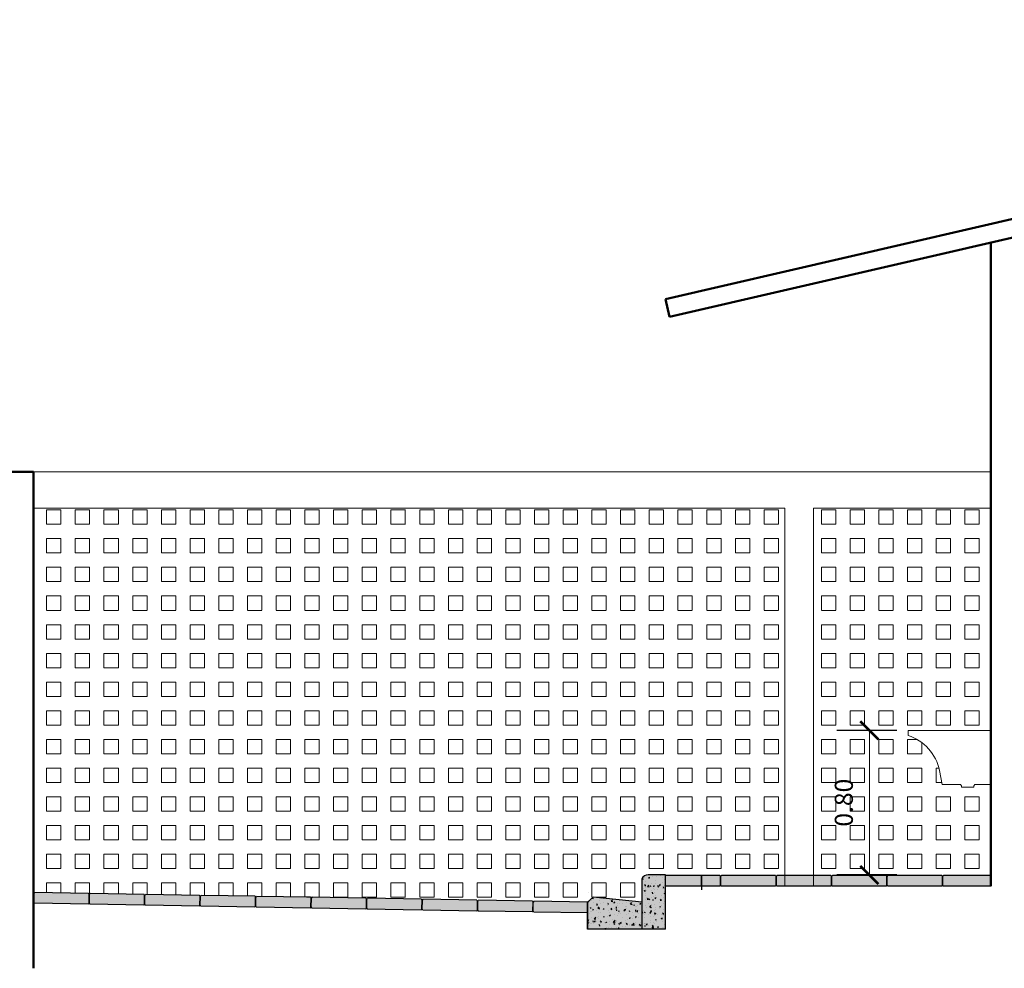
# Model space of a CAD drawing. Units: millimetres. Extents: x 1798 to 2696, y 1464 to 1854.
# Drawn here: x 1959 to 1964, y 1682 to 1688 of the extents above; entities that cross this region are included whole.
import ezdxf

# ---------------------------------------------------------------- set-up
doc = ezdxf.new("R2010")
doc.units = ezdxf.units.MM
doc.linetypes.add('XREF1$0$CENTER', pattern=[2, 1.25, -0.25, 0.25, -0.25])
for name, color, linetype, lineweight in [('01', 1, 'Continuous', 13), ('05', 5, 'Continuous', 50), ('OBJ', 1, 'Continuous', 9)]:
    doc.layers.add(name, color=color, linetype=linetype, lineweight=lineweight)
for name, color, linetype in [('160', 42, 'Continuous'), ('DETALHE', 10, 'Continuous'), ('Mix - Piso 9', 202, 'XREF1$0$CENTER')]:
    doc.layers.add(name, color=color, linetype=linetype)
doc.styles.add('ARIAL', font='arial.ttf')
doc.dimstyles.new('atual', dxfattribs={"dimtxt": 0.1, "dimasz": 0.1, "dimexe": 0.18, "dimexo": 0.0625, "dimgap": 0.09, "dimtad": 1, "dimrnd": 0.001, "dimzin": 0, "dimdsep": 46, "dimtxsty": 'ARIAL', "dimblk": 'ARCHTICK', "dimcen": 0.09, "dimclrd": 256, "dimadec": 0, "dimazin": 0, "dimtfac": 1, "dimtofl": 0, "dimtmove": 0, "dimatfit": 3, "dimldrblk": 'ARCHTICK', "dimfxl": 0.18, "dimtolj": 1, "dimtzin": 0, "dimlwd": -1, "dimarcsym": 0})
pattern_1 = [(0, (-153.816584, 24.39659), (0, 0.079375), [0.079375, -0.079375]), (90, (-153.816584, 24.39659), (-0.079375, 5e-18), [0.079375, -0.079375])]

# ---------------------------------------------------------------- blocks, each defined once
blk = doc.blocks.new('_ArchTick')
at = {"color": 0, "linetype": 'ByBlock', "const_width": 0.15}
blk.add_lwpolyline([(-0.5, -0.5), (0.5, 0.5)], dxfattribs=at)
blk = doc.blocks.new('*D867')
at = {"layer": '01', "color": 0, "lineweight": -2, "transparency": 16777216}
for p, q in [((1963.6898, 1683.781), (1963.3582, 1683.781)), ((1963.6898, 1682.981), (1963.3582, 1682.981))]:
    blk.add_line(p, q, dxfattribs=at)
at = {"layer": '01', "transparency": 16777216}
blk.add_line((1963.5382, 1683.781), (1963.5382, 1682.981), dxfattribs=at)
at = {"layer": 'Defpoints', "color": 0, "transparency": 16777216}
for p in [(1963.7523, 1683.781), (1963.5382, 1682.981), (1963.7523, 1682.981)]:
    blk.add_point(p, dxfattribs=at)
at = {"layer": '01', "transparency": 16777216, "xscale": 0.1, "yscale": 0.1, "zscale": 0.1}
for p, rotation in [((1963.5382, 1683.781), 90), ((1963.5382, 1682.981), 270)]:
    blk.add_blockref('_ArchTick', p, dxfattribs=dict(at, rotation=rotation))
at = {"layer": '01', "color": 0, "transparency": 16777216, "insert": (1963.3971, 1683.381), "char_height": 0.1, "attachment_point": 5, "rotation": 90, "style": 'ARIAL'}
blk.add_mtext('\\A1;0.80', dxfattribs=at)

msp = doc.modelspace()

# ---------------------------------------------------------------- hatches: boundary and pattern name
at = {"layer": '01'}
h = msp.add_hatch(dxfattribs=at)
h.set_pattern_fill('SQUARE', color=256, scale=0.025)
h.set_pattern_definition(pattern_1)
h.paths.add_polyline_path([(1963.07, 1685.011), (1958.915, 1685.011), (1958.915, 1682.8794, 0.46531), (1958.921, 1682.8842), (1959.2196, 1682.879, 0.310924), (1959.2228, 1682.8742, 0.395586), (1959.2279, 1682.8789), (1959.5265, 1682.8737, 0.310924), (1959.5296, 1682.8689, 0.394087), (1959.5348, 1682.8735), (1959.8333, 1682.8683, 0.310924), (1959.8365, 1682.8635, 0.390959), (1959.8417, 1682.8681), (1960.1402, 1682.8629, 0.310924), (1960.1434, 1682.8581, 0.395586), (1960.1485, 1682.8627), (1960.4471, 1682.8575, 0.310924), (1960.4503, 1682.8527, 0.394087), (1960.4554, 1682.8574), (1960.754, 1682.8521, 0.310924), (1960.7572, 1682.8474, 0.401096), (1960.7623, 1682.8521), (1961.0609, 1682.8469, 0.310924), (1961.064, 1682.8421, 0.394087), (1961.0692, 1682.8467), (1961.3677, 1682.8415, 0.310924), (1961.3709, 1682.8368, 0.401096), (1961.3761, 1682.8415), (1961.6746, 1682.8363, 0.310924), (1961.6778, 1682.8315, 0.394087), (1961.6829, 1682.8361), (1961.98, 1682.831), (1962.0099, 1682.8586), (1962.28, 1682.831), (1962.28, 1682.9603, -0.346207), (1962.3147, 1682.981), (1962.41, 1682.981), (1963.07, 1682.981)])
h = msp.add_hatch(dxfattribs=at)
h.set_pattern_fill('SQUARE', color=256, scale=0.025)
h.set_pattern_definition(pattern_1)
h.paths.add_polyline_path([(1964.21, 1685.011), (1963.23, 1685.011), (1963.23, 1682.981), (1964.21, 1682.981), (1964.21, 1683.481), (1964.1219, 1683.481), (1964.1153, 1683.4749), (1964.1153, 1683.4662), (1964.0485, 1683.4662), (1964.0485, 1683.4749), (1964.0421, 1683.481), (1963.9415, 1683.481), (1963.9259, 1683.5592, 0.274362), (1963.7523, 1683.7525), (1963.7523, 1683.781), (1964.21, 1683.781)])
at = {"layer": '160'}
h = msp.add_hatch(dxfattribs=at)
h.set_pattern_fill('AR-SAND', color=256, scale=0.000128675, angle=135, style=0)
h.set_pattern_definition([(172.5, (1942.9422477, 1680.806034), (-0.0043074445, -0.0045986088), [0, -0.004967889, 0, -0.0055561916, 0, -0.0053110655]), (142.5, (1942.942248, 1680.806034), (-0.0106122598, -0.0024321004), [0, -0.0026800454, 0, -0.0044776368, 0, -0.0017158827]), (102.5, (1942.9450903, 1680.8031914), (-0.0072100827, 0.0071839296), [0, -0.001634174, 0, -0.0058830264, 0, -0.0076806178]), (92.5, (1942.94509, 1680.803191), (-0.008975743, 0.0049190067), [0, -0.000817087, 0, -0.0038566507, 0, -0.0044122698])])
h.paths.add_polyline_path([(1961.983, 1682.8886, -0.414293), (1961.988, 1682.8835), (1961.983, 1682.8835)])
h = msp.add_hatch(dxfattribs=at)
h.set_pattern_fill('AR-SAND', color=256, scale=0.000128675, angle=135, style=0)
h.set_pattern_definition([(172.5, (1943.6713434, 1680.839475), (-0.0043074445, -0.0045986088), [0, -0.004967889, 0, -0.0055561916, 0, -0.0053110655]), (142.5, (1943.6713434, 1680.839475), (-0.0106122598, -0.0024321004), [0, -0.0026800454, 0, -0.0044776368, 0, -0.0017158827]), (102.5, (1943.674186, 1680.8366326), (-0.0072100827, 0.0071839296), [0, -0.001634174, 0, -0.0058830264, 0, -0.0076806178]), (92.5, (1943.674186, 1680.836633), (-0.008975743, 0.0049190067), [0, -0.000817087, 0, -0.0038566507, 0, -0.0044122698])])
h.paths.add_polyline_path([(1962.7171, 1682.922, 0.414293), (1962.7121, 1682.917), (1962.7171, 1682.917)])
h = msp.add_hatch(dxfattribs=at)
h.set_pattern_fill('AR-SAND', color=256, scale=0.000128675, angle=135, style=0)
h.set_pattern_definition([(172.5, (1944.5920987, 1680.839475), (-0.0043074445, -0.0045986088), [0, -0.004967889, 0, -0.0055561916, 0, -0.0053110655]), (142.5, (1944.592099, 1680.839475), (-0.0106122598, -0.0024321004), [0, -0.0026800454, 0, -0.0044776368, 0, -0.0017158827]), (102.5, (1944.5949413, 1680.8366326), (-0.0072100827, 0.0071839296), [0, -0.001634174, 0, -0.0058830264, 0, -0.0076806178]), (92.5, (1944.594941, 1680.836633), (-0.008975743, 0.0049190067), [0, -0.000817087, 0, -0.0038566507, 0, -0.0044122698])])
h.paths.add_polyline_path([(1963.6379, 1682.922, 0.414293), (1963.6328, 1682.917), (1963.6379, 1682.917)])
h = msp.add_hatch(dxfattribs=at)
h.set_pattern_fill('AR-SAND', color=256, scale=0.000128675, angle=134, style=0)
h.set_pattern_definition([(171.5, (1939.8377644, 1681.0779424), (-0.0043870452, -0.0045227331), [0, -0.004967889, 0, -0.0055561916, 0, -0.0053110655]), (141.5, (1939.837764, 1681.0779424), (-0.0106530895, -0.0022465205), [0, -0.0026800454, 0, -0.0044776368, 0, -0.0017158827]), (101.5, (1939.840557, 1681.0750506), (-0.0070836077, 0.0073086688), [0, -0.001634174, 0, -0.0058830264, 0, -0.0076806178]), (91.5, (1939.840557, 1681.075051), (-0.0088885274, 0.005074906), [0, -0.000817087, 0, -0.0038566507, 0, -0.0044122698])])
h.paths.add_polyline_path([(1958.917, 1682.8278, 0.414293), (1958.9119, 1682.8228), (1958.9169, 1682.8227)])
h = msp.add_hatch(dxfattribs=at)
h.set_pattern_fill('AR-SAND', color=256, scale=0.000128675, angle=134, style=0)
h.set_pattern_definition([(171.5, (1940.1446537, 1681.0725857), (-0.0043870452, -0.0045227331), [0, -0.004967889, 0, -0.0055561916, 0, -0.0053110655]), (141.5, (1940.144654, 1681.072586), (-0.0106530895, -0.0022465205), [0, -0.0026800454, 0, -0.0044776368, 0, -0.0017158827]), (101.5, (1940.1474463, 1681.069694), (-0.0070836077, 0.0073086688), [0, -0.001634174, 0, -0.0058830264, 0, -0.0076806178]), (91.5, (1940.147446, 1681.069694), (-0.0088885274, 0.005074906), [0, -0.000817087, 0, -0.0038566507, 0, -0.0044122698])])
h.paths.add_polyline_path([(1959.2239, 1682.8224, 0.414293), (1959.2187, 1682.8174), (1959.2238, 1682.8174)])
h = msp.add_hatch(dxfattribs=at)
h.set_pattern_fill('AR-SAND', color=256, scale=0.000128675, angle=134, style=0)
h.set_pattern_definition([(171.5, (1940.7584175, 1681.0617705), (-0.0043870452, -0.0045227331), [0, -0.004967889, 0, -0.0055561916, 0, -0.0053110655]), (141.5, (1940.7584175, 1681.0617705), (-0.0106530895, -0.0022465205), [0, -0.0026800454, 0, -0.0044776368, 0, -0.0017158827]), (101.5, (1940.76121, 1681.0588787), (-0.0070836077, 0.0073086688), [0, -0.001634174, 0, -0.0058830264, 0, -0.0076806178]), (91.5, (1940.76121, 1681.058879), (-0.0088885274, 0.005074906), [0, -0.000817087, 0, -0.0038566507, 0, -0.0044122698])])
h.paths.add_polyline_path([(1959.8377, 1682.8116, 0.414293), (1959.8325, 1682.8066), (1959.8376, 1682.8065)])
h = msp.add_hatch(dxfattribs=at)
h.set_pattern_fill('AR-SAND', color=256, scale=0.000128675, angle=134, style=0)
h.set_pattern_definition([(171.5, (1941.065307, 1681.0564137), (-0.0043870452, -0.0045227331), [0, -0.004967889, 0, -0.0055561916, 0, -0.0053110655]), (141.5, (1941.065307, 1681.056414), (-0.0106530895, -0.0022465205), [0, -0.0026800454, 0, -0.0044776368, 0, -0.0017158827]), (101.5, (1941.0680994, 1681.053522), (-0.0070836077, 0.0073086688), [0, -0.001634174, 0, -0.0058830264, 0, -0.0076806178]), (91.5, (1941.068099, 1681.053522), (-0.0088885274, 0.005074906), [0, -0.000817087, 0, -0.0038566507, 0, -0.0044122698])])
h.paths.add_polyline_path([(1960.1446, 1682.8062, 0.414293), (1960.1394, 1682.8013), (1960.1445, 1682.8012)])
h = msp.add_hatch(dxfattribs=at)
h.set_pattern_fill('AR-SAND', color=256, scale=0.000128675, angle=134, style=0)
h.set_pattern_definition([(171.5, (1941.679061, 1681.0458025), (-0.0043870452, -0.0045227331), [0, -0.004967889, 0, -0.0055561916, 0, -0.0053110655]), (141.5, (1941.679061, 1681.0458025), (-0.0106530895, -0.0022465205), [0, -0.0026800454, 0, -0.0044776368, 0, -0.0017158827]), (101.5, (1941.6818535, 1681.0429107), (-0.0070836077, 0.0073086688), [0, -0.001634174, 0, -0.0058830264, 0, -0.0076806178]), (91.5, (1941.6818535, 1681.042911), (-0.0088885274, 0.005074906), [0, -0.000817087, 0, -0.0038566507, 0, -0.0044122698])])
h.paths.add_polyline_path([(1960.7583, 1682.7956, 0.414293), (1960.7532, 1682.7907), (1960.7582, 1682.7906)])
h = msp.add_hatch(dxfattribs=at)
h.set_pattern_fill('AR-SAND', color=256, scale=0.000128675, angle=134, style=0)
h.set_pattern_definition([(171.5, (1942.292815, 1681.035191), (-0.0043870452, -0.0045227331), [0, -0.004967889, 0, -0.0055561916, 0, -0.0053110655]), (141.5, (1942.292815, 1681.035191), (-0.0106530895, -0.0022465205), [0, -0.0026800454, 0, -0.0044776368, 0, -0.0017158827]), (101.5, (1942.2956076, 1681.0322994), (-0.0070836077, 0.0073086688), [0, -0.001634174, 0, -0.0058830264, 0, -0.0076806178]), (91.5, (1942.295608, 1681.032299), (-0.0088885274, 0.005074906), [0, -0.000817087, 0, -0.0038566507, 0, -0.0044122698])])
h.paths.add_polyline_path([(1961.3721, 1682.785, 0.414293), (1961.3669, 1682.78), (1961.372, 1682.78)])
at = {"layer": 'DETALHE', "linetype": 'Continuous'}
h = msp.add_hatch(color=252, dxfattribs=at)
h.paths.add_polyline_path([(1962.28, 1682.9609, -0.346207), (1962.3147, 1682.9816), (1962.41, 1682.9816), (1962.41, 1682.6816), (1962.28, 1682.6816)])
h.paths.add_polyline_path([(1961.98, 1682.831), (1962.0064, 1682.8554), (1962.01, 1682.8586), (1962.28, 1682.8316), (1962.28, 1682.6816), (1961.98, 1682.6816)])
h = msp.add_hatch(dxfattribs=at)
h.set_pattern_fill('AR-CONC', color=0, scale=0.01, style=0)
h.set_pattern_definition([(50, (-397599.07954, -200113.5128), (0.07172601826, -0.006275213498), [0.0075, -0.0825]), (355, (-397599.07954, -200113.5128), (-0.013875133361, 0.07521921337), [0.006, -0.066]), (100.4514, (-397599.07356, -200113.513324), (0.057850938171, 0.068943954206), [0.006374019, -0.0701142112]), (46.1842, (-397599.07954, -200113.4928), (0.106724104863, -0.016551901433), [0.01125, -0.12375]), (96.6356, (-397599.07065, -200113.49418), (0.093466270555, 0.09741178709), [0.0095610288, -0.1051713]), (351.1842, (-397599.07954, -200113.4928), (0.093466194513, 0.097411860093), [0.009, -0.099]), (21, (-397599.06954, -200113.4978), (0.059690705212, -0.0402618890665), [0.0075, -0.0825]), (326, (-397599.06954, -200113.4978), (0.024331533192, 0.072515004505), [0.006, -0.066]), (71.4514, (-397599.064565, -200113.501156), (0.084022262858, 0.032253049671), [0.006374019, -0.0701142112]), (37.5, (-397599.07954, -200113.5128), (0.0012159855317, 0.0332893853831), [0, -0.0652, 0, -0.067, 0, -0.06625]), (7.5, (-397599.07954, -200113.5128), (0.0263069537442, 0.0394411711882), [0, -0.0382, 0, -0.0637, 0, -0.02525]), (327.5, (-397599.10184, -200113.5128), (0.0533822436172, -0.0022554871734), [0, -0.025, 0, -0.078, 0, -0.1035]), (317.5, (-397599.11184, -200113.5128), (0.058318616934, 0.010010498233), [0, -0.0325, 0, -0.0518, 0, -0.0735])])
h.paths.add_polyline_path([(1962.28, 1682.9603, -0.346207), (1962.3147, 1682.981), (1962.41, 1682.981), (1962.41, 1682.681), (1962.28, 1682.681)])
h.paths.add_polyline_path([(1961.98, 1682.831), (1962.01, 1682.858), (1962.28, 1682.831), (1962.28, 1682.681), (1961.98, 1682.681)])
at = {"layer": 'Mix - Piso 9', "linetype": 'Continuous'}
for points in [[(1962.7151, 1682.9738, -0.310924), (1962.7118, 1682.9785), (1962.4132, 1682.9785, -0.310924), (1962.41, 1682.9738), (1962.41, 1682.9233, -0.310924), (1962.4132, 1682.9185), (1962.7118, 1682.9185, -0.310924), (1962.7151, 1682.9233)], [(1962.7202, 1682.9785, -0.310924), (1962.7169, 1682.9738), (1962.7169, 1682.9233, -0.310924), (1962.7202, 1682.9185), (1963.0188, 1682.9185, -0.310924), (1963.022, 1682.9233), (1963.022, 1682.9738, -0.310924), (1963.0188, 1682.9785)], [(1963.0271, 1682.9785, -0.310924), (1963.0238, 1682.9738), (1963.0238, 1682.9233, -0.310924), (1963.0271, 1682.9185), (1963.3257, 1682.9185, -0.310924), (1963.3289, 1682.9233), (1963.3289, 1682.9738, -0.310924), (1963.3257, 1682.9785)], [(1963.334, 1682.9785, -0.310924), (1963.3307, 1682.9738), (1963.3307, 1682.9233, -0.310924), (1963.334, 1682.9185), (1963.6326, 1682.9185, -0.310924), (1963.6359, 1682.9233), (1963.6359, 1682.9738, -0.310924), (1963.6326, 1682.9785)]]:
    msp.add_hatch(color=252, dxfattribs=at).paths.add_polyline_path(points)
h = msp.add_hatch(color=252, dxfattribs=at)
edge = h.paths.add_edge_path()
edge.add_arc((1963.9446, 1682.9785), 0.00506, 180, 249.0869, ccw=False)
edge.add_line((1963.9395, 1682.9785), (1963.6409, 1682.9785))
edge.add_arc((1963.6358, 1682.9785), 0.00506, -69.0869, 0, ccw=False)
edge.add_line((1963.6377, 1682.9738), (1963.6377, 1682.9233))
edge.add_arc((1963.6358, 1682.9185), 0.00506, 0, 69.0869, ccw=False)
edge.add_line((1963.6409, 1682.9185), (1963.9395, 1682.9185))
edge.add_arc((1963.9446, 1682.9185), 0.00506, 110.9131, 180, ccw=False)
edge.add_line((1963.9428, 1682.9233), (1963.9428, 1682.9738))
edge = h.paths.add_edge_path()
edge.add_line((1964.21, 1682.9785), (1963.9478, 1682.9785))
edge.add_arc((1963.9428, 1682.9785), 0.00506, -69.0869, 0, ccw=False)
edge.add_line((1963.9446, 1682.9738), (1963.9446, 1682.9233))
edge.add_arc((1963.9428, 1682.9185), 0.00506, 0, 69.0869, ccw=False)
edge.add_line((1963.9478, 1682.9185), (1964.21, 1682.9185))
edge.add_line((1964.21, 1682.9185), (1964.21, 1682.9785))
h = msp.add_hatch(color=252, dxfattribs=at)
h.paths.add_polyline_path([(1961.98, 1682.831), (1961.6829, 1682.8361, -0.310924), (1961.6796, 1682.8315), (1961.6787, 1682.7809, -0.310924), (1961.6819, 1682.7761), (1961.9789, 1682.771)])
h.paths.add_polyline_path([(1961.6778, 1682.8315, -0.310924), (1961.6746, 1682.8363), (1961.3761, 1682.8415, -0.310924), (1961.3727, 1682.8368), (1961.3718, 1682.7863, -0.310924), (1961.375, 1682.7815), (1961.6736, 1682.7763, -0.310924), (1961.6769, 1682.781)])
h.paths.add_polyline_path([(1961.3709, 1682.8368, -0.310924), (1961.3677, 1682.8415), (1961.0692, 1682.8467, -0.310924), (1961.0658, 1682.8421), (1961.0649, 1682.7915, -0.310924), (1961.0681, 1682.7868), (1961.3667, 1682.7815, -0.310924), (1961.37, 1682.7862)])
h.paths.add_polyline_path([(1961.064, 1682.8421, -0.310924), (1961.0609, 1682.8469), (1960.7623, 1682.8521, -0.310924), (1960.759, 1682.8474), (1960.7581, 1682.7969, -0.310924), (1960.7613, 1682.7921), (1961.0598, 1682.7869, -0.310924), (1961.0632, 1682.7916)])
h.paths.add_polyline_path([(1960.7572, 1682.8474, -0.310924), (1960.754, 1682.8521), (1960.4554, 1682.8574, -0.310924), (1960.4521, 1682.8527), (1960.4512, 1682.8022, -0.310924), (1960.4544, 1682.7974), (1960.7529, 1682.7922, -0.310924), (1960.7563, 1682.7968)])
h.paths.add_polyline_path([(1960.4503, 1682.8527, -0.310924), (1960.4471, 1682.8575), (1960.1485, 1682.8627, -0.310924), (1960.1452, 1682.858), (1960.1443, 1682.8075, -0.310924), (1960.1475, 1682.8027), (1960.4461, 1682.7975, -0.310924), (1960.4494, 1682.8022)])
h.paths.add_polyline_path([(1960.1434, 1682.8581, -0.310924), (1960.1402, 1682.8629), (1959.8417, 1682.8681, -0.310924), (1959.8383, 1682.8634), (1959.8374, 1682.8129, -0.310924), (1959.8406, 1682.8081), (1960.1392, 1682.8029, -0.310924), (1960.1425, 1682.8075)])
h.paths.add_polyline_path([(1959.8365, 1682.8635, -0.310924), (1959.8333, 1682.8683), (1959.5348, 1682.8735, -0.310924), (1959.5314, 1682.8689), (1959.5305, 1682.8183, -0.310924), (1959.5337, 1682.8135), (1959.8323, 1682.8083, -0.310924), (1959.8356, 1682.813)])
h.paths.add_polyline_path([(1959.5296, 1682.8689, -0.310924), (1959.5265, 1682.8737), (1959.2279, 1682.8789, -0.310924), (1959.2246, 1682.8742), (1959.2237, 1682.8237, -0.310924), (1959.2268, 1682.8189), (1959.5254, 1682.8137, -0.310924), (1959.5288, 1682.8184)])
h.paths.add_polyline_path([(1959.2228, 1682.8742, -0.310924), (1959.2196, 1682.879), (1958.921, 1682.8842), (1958.92, 1682.8243), (1959.2185, 1682.819, -0.310924), (1959.2219, 1682.8237)])

# ---------------------------------------------------------------- linework, layer by layer
at = {"layer": '01'}
for p, q in [((1964.21, 1685.211), (1958.915, 1685.211)), ((1963.07, 1685.011), (1958.915, 1685.011)), ((1964.21, 1685.011), (1963.23, 1685.011))]:
    msp.add_line(p, q, dxfattribs=at)
for points in [[(1963.07, 1682.9185), (1963.07, 1685.011)], [(1963.23, 1682.9185), (1963.23, 1685.011)]]:
    msp.add_lwpolyline(points, dxfattribs=at)
at = {"layer": '05'}
for p, q in [((1969.085, 1687.7136), (1962.41, 1686.1664)), ((1969.085, 1687.611), (1962.4325, 1686.069))]:
    msp.add_line(p, q, dxfattribs=at)
for points in [[(1964.21, 1682.9185), (1964.21, 1686.481)], [(1962.4325, 1686.069), (1962.41, 1686.1664)], [(1958.765, 1685.211), (1958.915, 1685.211)], [(1958.915, 1682.4646), (1958.915, 1685.211)]]:
    msp.add_lwpolyline(points, dxfattribs=at)
at = {"layer": 'DETALHE', "color": 0, "linetype": 'Continuous'}
for p, q in [((1962.41, 1682.981), (1962.3147, 1682.981)), ((1962.41, 1682.681), (1962.41, 1682.981)), ((1962.28, 1682.9609), (1962.28, 1682.681))]:
    msp.add_line(p, q, dxfattribs=at)
at = {"layer": 'DETALHE', "color": 7}
for p, q in [((1962.7118, 1682.9785), (1962.4132, 1682.9785)), ((1962.61, 1682.9233), (1962.61, 1682.9738)), ((1962.7151, 1682.9233), (1962.7151, 1682.9738)), ((1962.7169, 1682.9233), (1962.7169, 1682.9738)), ((1963.0188, 1682.9785), (1962.7202, 1682.9785)), ((1963.022, 1682.9233), (1963.022, 1682.9738)), ((1963.0238, 1682.9233), (1963.0238, 1682.9738)), ((1963.3257, 1682.9785), (1963.0271, 1682.9785)), ((1963.3289, 1682.9233), (1963.3289, 1682.9738)), ((1963.3307, 1682.9233), (1963.3307, 1682.9738)), ((1963.6326, 1682.9785), (1963.334, 1682.9785)), ((1963.6359, 1682.9233), (1963.6359, 1682.9738)), ((1963.6377, 1682.9233), (1963.6377, 1682.9738)), ((1963.6377, 1682.9233), (1963.6377, 1682.9738)), ((1963.9395, 1682.9785), (1963.6409, 1682.9785)), ((1963.9428, 1682.9233), (1963.9428, 1682.9738)), ((1963.9446, 1682.9233), (1963.9446, 1682.9738)), ((1964.21, 1682.9785), (1963.9478, 1682.9785)), ((1958.9168, 1682.829), (1958.9177, 1682.8796)), ((1959.2196, 1682.879), (1958.921, 1682.8842)), ((1959.2219, 1682.8237), (1959.2228, 1682.8742)), ((1959.2237, 1682.8237), (1959.2246, 1682.8742)), ((1959.5265, 1682.8737), (1959.2279, 1682.8789)), ((1959.8333, 1682.8683), (1959.5348, 1682.8735)), ((1959.5288, 1682.8184), (1959.5296, 1682.8689)), ((1959.5305, 1682.8183), (1959.5314, 1682.8689)), ((1959.8356, 1682.813), (1959.8365, 1682.8635)), ((1959.8374, 1682.8129), (1959.8383, 1682.8634)), ((1960.1402, 1682.8629), (1959.8417, 1682.8681)), ((1960.1425, 1682.8075), (1960.1434, 1682.8581)), ((1960.1443, 1682.8075), (1960.1452, 1682.858)), ((1960.4471, 1682.8575), (1960.1485, 1682.8627)), ((1960.4494, 1682.8022), (1960.4503, 1682.8527)), ((1960.4512, 1682.8022), (1960.4521, 1682.8527)), ((1960.754, 1682.8521), (1960.4554, 1682.8574)), ((1960.7563, 1682.7968), (1960.7572, 1682.8474)), ((1960.7581, 1682.7969), (1960.759, 1682.8474)), ((1960.7581, 1682.7968), (1960.759, 1682.8473)), ((1961.0609, 1682.8469), (1960.7623, 1682.8521)), ((1961.0632, 1682.7916), (1961.064, 1682.8421)), ((1961.0632, 1682.7916), (1961.064, 1682.8421)), ((1961.0649, 1682.7915), (1961.0658, 1682.8421)), ((1961.0649, 1682.7915), (1961.0658, 1682.8421)), ((1961.3677, 1682.8415), (1961.0692, 1682.8467)), ((1961.37, 1682.7862), (1961.3709, 1682.8368)), ((1961.3718, 1682.7863), (1961.3727, 1682.8368)), ((1961.3718, 1682.7862), (1961.3727, 1682.8367)), ((1961.6746, 1682.8363), (1961.3761, 1682.8415)), ((1961.6769, 1682.781), (1961.6778, 1682.8315)), ((1961.6769, 1682.781), (1961.6778, 1682.8315)), ((1961.6787, 1682.7809), (1961.6796, 1682.8315)), ((1961.6787, 1682.7809), (1961.6796, 1682.8315)), ((1961.98, 1682.831), (1961.6829, 1682.8361)), ((1962.0099, 1682.8586), (1961.98, 1682.831)), ((1961.98, 1682.831), (1961.98, 1682.6823)), ((1961.98, 1682.831), (1961.98, 1682.681)), ((1962.28, 1682.831), (1962.0099, 1682.8586)), ((1961.98, 1682.6823), (1962.41, 1682.6823))]:
    msp.add_line(p, q, dxfattribs=at)
at = {"layer": 'DETALHE', "color": 0, "linetype": 'Continuous'}
for points in [[(1962.61, 1682.9796), (1962.61, 1682.8996)], [(1961.98, 1682.681), (1961.98, 1682.831)]]:
    msp.add_lwpolyline(points, dxfattribs=at)
at = {"layer": 'DETALHE', "color": 7}
for points in [[(1962.7118, 1682.9185), (1962.4132, 1682.9185)], [(1963.0188, 1682.9185), (1962.7202, 1682.9185)], [(1963.3257, 1682.9185), (1963.0271, 1682.9185)], [(1963.6326, 1682.9185), (1963.334, 1682.9185)], [(1963.9395, 1682.9185), (1963.6409, 1682.9185)], [(1964.21, 1682.9185), (1963.9478, 1682.9185)], [(1959.2185, 1682.819), (1958.92, 1682.8243)], [(1959.5254, 1682.8137), (1959.2268, 1682.8189)], [(1961.9789, 1682.7696), (1961.9799, 1682.8296)], [(1959.8323, 1682.8083), (1959.5337, 1682.8135)], [(1960.1392, 1682.8029), (1959.8406, 1682.8081)], [(1960.4461, 1682.7975), (1960.1475, 1682.8027)], [(1960.7529, 1682.7922), (1960.4544, 1682.7974)], [(1961.0598, 1682.7869), (1960.7613, 1682.7921)], [(1961.3667, 1682.7815), (1961.0681, 1682.7868)], [(1961.6736, 1682.7763), (1961.375, 1682.7815)], [(1961.9789, 1682.771), (1961.6819, 1682.7761)]]:
    msp.add_lwpolyline(points, dxfattribs=at)
at = {"layer": 'DETALHE', "color": 0, "linetype": 'Continuous'}
msp.add_arc((1962.3104, 1682.9486), 0.0327, 82.5999, 158.9847, dxfattribs=at)
at = {"layer": 'DETALHE', "color": 7}
for centre, start, end in [((1962.6082, 1682.9785), 290.9131, 0), ((1962.7169, 1682.9785), 180, 249.0869), ((1962.7151, 1682.9785), 290.9131, 0), ((1963.0238, 1682.9785), 180, 249.0869), ((1963.022, 1682.9785), 290.9131, 0), ((1963.3307, 1682.9785), 180, 249.0869), ((1963.3289, 1682.9785), 290.9131, 0), ((1963.6377, 1682.9785), 180, 249.0869), ((1963.6358, 1682.9785), 290.9131, 0), ((1963.9446, 1682.9785), 180, 249.0869), ((1963.9428, 1682.9785), 290.9131, 0), ((1958.9159, 1682.8843), 289.9131, 359), ((1959.2246, 1682.8789), 179, 248.0869), ((1959.2228, 1682.879), 289.9131, 359), ((1959.5315, 1682.8736), 179, 248.0869), ((1959.5297, 1682.8736), 289.9131, 359), ((1962.6082, 1682.9185), 0, 69.0869), ((1962.7169, 1682.9185), 110.9131, 180), ((1962.7151, 1682.9185), 0, 69.0869), ((1963.0238, 1682.9185), 110.9131, 180), ((1963.022, 1682.9185), 0, 69.0869), ((1963.3307, 1682.9185), 110.9131, 180), ((1963.3289, 1682.9185), 0, 69.0869), ((1963.6377, 1682.9185), 110.9131, 180), ((1963.6358, 1682.9185), 0, 69.0869), ((1963.6359, 1682.9185), 0, 69.0869), ((1963.9446, 1682.9185), 110.9131, 180), ((1963.9428, 1682.9185), 0, 69.0869), ((1958.9149, 1682.8243), 359, 68.0869), ((1959.2236, 1682.819), 109.9131, 179), ((1959.2218, 1682.819), 359, 68.0869), ((1959.5305, 1682.8136), 109.9131, 179), ((1959.5286, 1682.8136), 359, 68.0869), ((1959.8384, 1682.8682), 179, 248.0869), ((1959.8366, 1682.8682), 289.9131, 359), ((1960.1453, 1682.8628), 179, 248.0869), ((1960.1435, 1682.8628), 289.9131, 359), ((1960.4522, 1682.8574), 179, 248.0869), ((1960.4503, 1682.8574), 289.9131, 359), ((1960.759, 1682.8521), 179, 248.0869), ((1960.7572, 1682.8522), 289.9131, 359), ((1961.0659, 1682.8468), 179, 248.0869), ((1961.0659, 1682.8468), 179, 248.0869), ((1961.0641, 1682.8468), 289.9131, 359), ((1961.0641, 1682.8468), 289.9131, 359), ((1961.3728, 1682.8414), 179, 248.0869), ((1961.371, 1682.8416), 289.9131, 359), ((1961.6797, 1682.8362), 179, 248.0869), ((1961.6797, 1682.8362), 179, 248.0869), ((1961.6779, 1682.8362), 289.9131, 359), ((1961.6779, 1682.8362), 289.9131, 359), ((1959.8373, 1682.8082), 109.9131, 179), ((1959.8355, 1682.8082), 359, 68.0869), ((1960.1442, 1682.8028), 109.9131, 179), ((1960.1424, 1682.8028), 359, 68.0869), ((1960.4511, 1682.7974), 109.9131, 179), ((1960.4493, 1682.7975), 359, 68.0869), ((1960.758, 1682.7921), 109.9131, 179), ((1960.7562, 1682.7922), 359, 68.0869), ((1961.0649, 1682.7868), 109.9131, 179), ((1961.0649, 1682.7868), 109.9131, 179), ((1961.0631, 1682.7868), 359, 68.0869), ((1961.0631, 1682.7868), 359, 68.0869), ((1961.3718, 1682.7815), 109.9131, 179), ((1961.3699, 1682.7816), 359, 68.0869), ((1961.6786, 1682.7762), 109.9131, 179), ((1961.6786, 1682.7762), 109.9131, 179), ((1961.6768, 1682.7762), 359, 68.0869), ((1961.6768, 1682.7762), 359, 68.0869)]:
    msp.add_arc(centre, 0.00506, start, end, dxfattribs=at)
at = {"layer": 'OBJ'}
for p, q in [((1963.7523, 1683.781), (1964.21, 1683.781)), ((1963.7523, 1683.7525), (1963.7523, 1683.781)), ((1964.21, 1683.781), (1964.21, 1683.481)), ((1963.9415, 1683.481), (1963.9259, 1683.5592)), ((1964.0421, 1683.481), (1963.9415, 1683.481)), ((1964.0421, 1683.481), (1964.0485, 1683.4749)), ((1964.0485, 1683.4749), (1964.0485, 1683.4662)), ((1964.1219, 1683.481), (1964.1153, 1683.4749)), ((1964.1153, 1683.4749), (1964.1153, 1683.4662)), ((1964.21, 1683.481), (1964.1219, 1683.481)), ((1964.1153, 1683.4662), (1964.0485, 1683.4662))]:
    msp.add_line(p, q, dxfattribs=at)
msp.add_arc((1963.6762, 1683.5095), 0.2546, 11.2421, 72.6111, dxfattribs=at)

# ---------------------------------------------------------------- dimensions: what is measured, and where the dimension line sits
at = {"layer": '01'}
dim = msp.add_linear_dim(base=(1963.5382, 1682.981), p1=(1963.7523, 1683.781), p2=(1963.7523, 1682.981), angle=90, dimstyle='atual', dxfattribs=at)
dim.commit()
dim.dimension.update_dxf_attribs({"geometry": '*D867', "text_midpoint": (1963.3971, 1683.381)})

doc.saveas('drawing.dxf')
